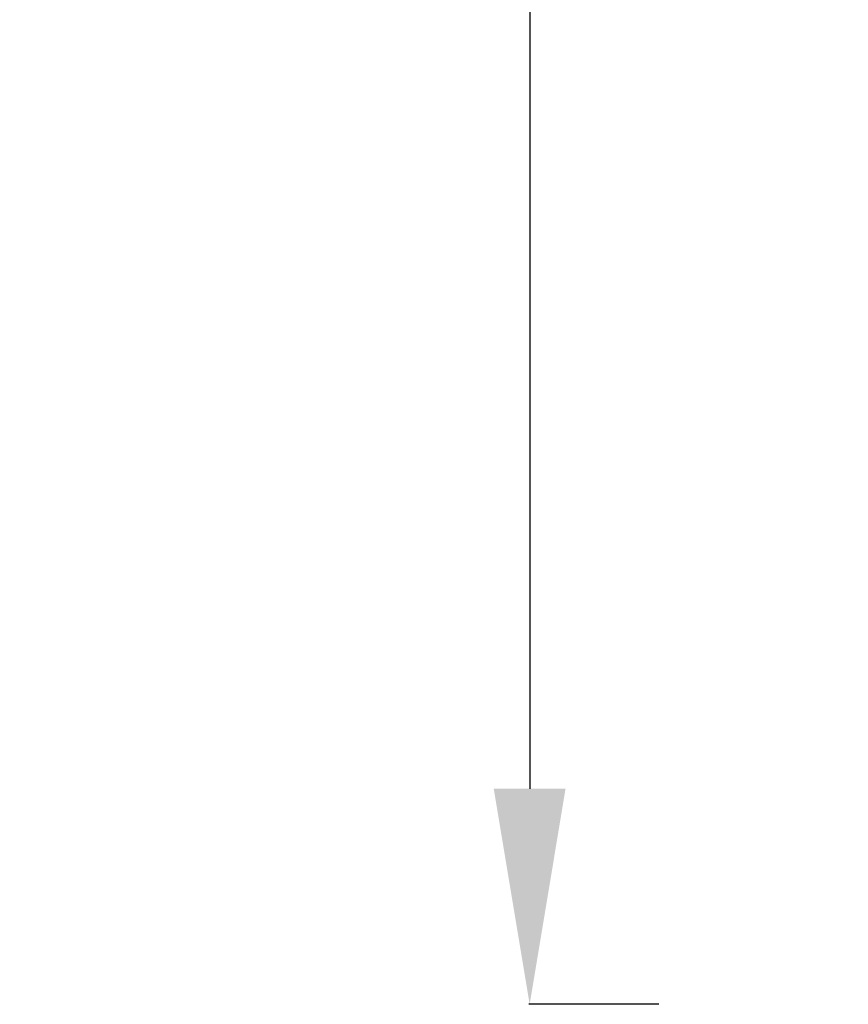
# Model space of a CAD drawing. Units: millimetres. Extents: x 1262 to 6755, y -767 to 758.
# Drawn here: x 3495 to 3688, y -767 to -538 of the extents above; entities that cross this region are included whole.
import ezdxf

# ---------------------------------------------------------------- set-up
doc = ezdxf.new("R2010")
doc.units = ezdxf.units.MM
doc.header["$MEASUREMENT"] = 0
doc.styles.get("Standard").update_dxf_attribs({"font": 'arial.ttf'})
doc.dimstyles.get("Standard").update_dxf_attribs({"dimtxt": 0.18, "dimasz": 0.18, "dimexe": 0.18, "dimexo": 0.0625, "dimgap": 0.09, "dimtad": 0, "dimtih": 1, "dimtoh": 1, "dimdec": 4, "dimzin": 0, "dimdsep": 46, "dimtxsty": 'Standard', "dimcen": 0.09, "dimadec": 0, "dimazin": 0, "dimtfac": 1, "dimtdec": 4, "dimtofl": 0, "dimtmove": 0, "dimatfit": 3, "dimfxl": 1, "dimtolj": 1, "dimtzin": 0, "dimarcsym": 0})

# ---------------------------------------------------------------- blocks, each defined once
blk = doc.blocks.new('*D66')
at = {"color": 0, "lineweight": -2, "ltscale": 4, "transparency": 16777216}
for p, q in [((3643.67, 584.12), (3613.49, 584.12)), ((3613.67, 534.12), (3613.67, -716.88)), ((3643.67, -766.88), (3613.49, -766.88))]:
    blk.add_line(p, q, dxfattribs=at)
at = {"color": 0, "ltscale": 4, "transparency": 16777216}
for points in [[(3605.33, 534.12), (3622, 534.12), (3613.67, 584.12)], [(3605.33, -716.88), (3622, -716.88), (3613.67, -766.88)]]:
    blk.add_solid(points, dxfattribs=at)
at = {"layer": 'Defpoints', "color": 0, "ltscale": 4, "transparency": 16777216}
for p in [(4083.17, 584.12), (3613.67, -766.88), (4083.17, -766.88)]:
    blk.add_point(p, dxfattribs=at)
at = {"color": 0, "ltscale": 4, "transparency": 16777216, "insert": (3547.79, -91.38), "char_height": 80, "attachment_point": 5, "rotation": 90}
blk.add_mtext('\\A1;135', dxfattribs=at)

msp = doc.modelspace()

# ---------------------------------------------------------------- dimensions: what is measured, and where the dimension line sits
at = {"ltscale": 4}
dim = msp.add_linear_dim(base=(3613.66741, -766.87989), p1=(4083.166, 584.11636), p2=(4083.166, -766.87989), angle=90, text='135', dimstyle='Standard', override={"dimtxt": 80, "dimasz": 50, "dimgap": 25, "dimtad": 2, "dimtih": 0, "dimtoh": 0, "dimfxl": 30, "dimfxlon": 1}, dxfattribs=at)
dim.commit()
dim.dimension.update_dxf_attribs({"geometry": '*D66', "text_midpoint": (3547.79429, -91.38177)})

doc.saveas('drawing.dxf')
